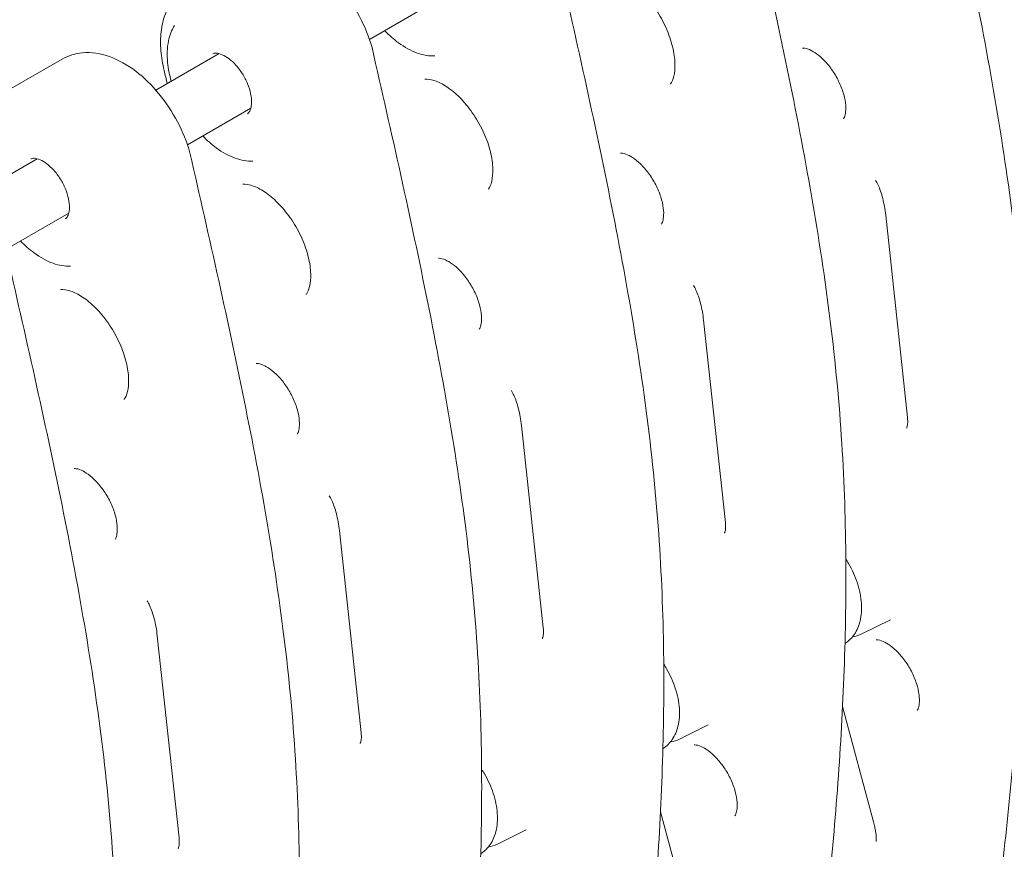
# Model space of a CAD drawing. Units: millimetres. Extents: x -22838 to 20263, y -9965 to 8814.
# Drawn here: x -18198 to -17777, y 3105 to 3459 of the extents above; entities that cross this region are included whole.
import ezdxf

# ---------------------------------------------------------------- set-up
doc = ezdxf.new("R2010")
doc.units = ezdxf.units.MM

msp = doc.modelspace()

# ---------------------------------------------------------------- linework, layer by layer
at = {"color": 0, "linetype": 'Continuous', "lineweight": 0, "extrusion": (-5.55112e-17, 0.816497, 0.57735)}
for p, q in [((-18021.46, 3466.05), (-18048.57, 3450.4)), ((-18112.75, 3444.41), (-18139.81, 3428.79)), ((-18179.88, 3442.05), (-18203.92, 3428.17)), ((-18099.25, 3421.14), (-18126.35, 3405.5)), ((-18190.53, 3399.5), (-18217.59, 3383.88)), ((-18177.03, 3376.24), (-18204.13, 3360.59)), ((-17828.1, 3375.42), (-17818.78, 3289)), ((-17905.88, 3330.52), (-17896.56, 3244.09)), ((-17983.67, 3285.61), (-17974.35, 3199.18)), ((-18061.45, 3240.7), (-18052.13, 3154.27)), ((-17838.36, 3196.55), (-17826.11, 3202.61)), ((-18139.23, 3195.79), (-18129.91, 3109.37)), ((-17845.34, 3192.52), (-17845.48, 3192.43)), ((-17846.51, 3165.52), (-17833.32, 3116.26)), ((-17916.14, 3151.64), (-17903.89, 3157.71)), ((-17923.12, 3147.62), (-17923.26, 3147.52)), ((-17924.29, 3120.61), (-17911.1, 3071.35)), ((-17993.93, 3106.74), (-17981.67, 3112.8))]:
    msp.add_line(p, q, dxfattribs=at)
at = {"color": 0, "linetype": 'Continuous', "lineweight": 0}
for points, knots in [([(-17814.15, 3581.68), (-17805.9, 3545.45), (-17797.58, 3508.91), (-17786.66, 3454.49), (-17783.29, 3436.42), (-17777.35, 3400.55), (-17774.79, 3382.75), (-17770.8, 3347.6), (-17769.4, 3330.26), (-17767.64, 3296.13), (-17767.28, 3279.34), (-17767.36, 3246.25), (-17767.81, 3229.94), (-17769.32, 3197.71), (-17770.38, 3181.78), (-17774.17, 3134.45), (-17777.51, 3103.49), (-17780.91, 3072.78)], [0.011272, 0.011272, 0.011272, 0.011272, 12.092729, 12.092729, 18.133458, 18.133458, 24.174187, 24.174187, 30.214915, 30.214915, 36.255644, 36.255644, 42.296372, 42.296372, 48.337101, 48.337101, 60.418558, 60.418558, 60.418558, 60.418558]), ([(-17891.93, 3536.77), (-17883.68, 3500.54), (-17875.36, 3464), (-17864.44, 3409.58), (-17861.07, 3391.51), (-17855.13, 3355.64), (-17852.58, 3337.84), (-17848.58, 3302.69), (-17847.18, 3285.35), (-17845.42, 3251.22), (-17845.06, 3234.44), (-17845.14, 3201.34), (-17845.59, 3185.04), (-17847.1, 3152.8), (-17848.16, 3136.88), (-17851.95, 3089.54), (-17855.29, 3058.58), (-17858.69, 3027.88)], [0.011272, 0.011272, 0.011272, 0.011272, 12.092729, 12.092729, 18.133458, 18.133458, 24.174187, 24.174187, 30.214915, 30.214915, 36.255644, 36.255644, 42.296372, 42.296372, 48.337101, 48.337101, 60.418558, 60.418558, 60.418558, 60.418558]), ([(-17969.71, 3491.86), (-17961.47, 3455.63), (-17953.14, 3419.09), (-17942.23, 3364.68), (-17938.85, 3346.6), (-17932.91, 3310.73), (-17930.36, 3292.94), (-17926.36, 3257.78), (-17924.96, 3240.44), (-17923.2, 3206.31), (-17922.84, 3189.53), (-17922.92, 3156.44), (-17923.37, 3140.13), (-17924.88, 3107.89), (-17925.94, 3091.97), (-17929.73, 3044.64), (-17933.08, 3013.67), (-17936.47, 2982.97)], [0.011272, 0.011272, 0.011272, 0.011272, 12.092729, 12.092729, 18.133458, 18.133458, 24.174187, 24.174187, 30.214915, 30.214915, 36.255644, 36.255644, 42.296372, 42.296372, 48.337101, 48.337101, 60.418558, 60.418558, 60.418558, 60.418558]), ([(-18047.5, 3447.01), (-18048.77, 3451.49), (-18050.58, 3455.97), (-18055.06, 3464.47), (-18057.72, 3468.5), (-18063.71, 3475.79), (-18067.03, 3479.06), (-18074.14, 3484.49), (-18077.93, 3486.65), (-18085.63, 3489.38), (-18089.55, 3490.02), (-18096.46, 3489.39), (-18099.45, 3488.48), (-18102.09, 3486.95)], [3.512013, 3.512013, 3.512013, 3.512013, 3.860436, 3.860436, 4.20555, 4.20555, 4.552216, 4.552216, 4.902924, 4.902924, 5.237366, 5.237366, 5.497787, 5.497787, 5.497787, 5.497787]), ([(-17947.16, 3478.41), (-17946, 3478.51), (-17944.31, 3478.32), (-17940.68, 3476.91), (-17938.93, 3475.97), (-17935.28, 3473.4), (-17933.39, 3471.76), (-17929.68, 3467.88), (-17927.88, 3465.62), (-17924.59, 3460.71), (-17923.13, 3458.05), (-17920.72, 3452.67), (-17919.78, 3449.95), (-17918.51, 3444.79), (-17918.18, 3442.36), (-17918.05, 3438.1), (-17918.24, 3436.27), (-17918.95, 3433.32), (-17919.46, 3432.23), (-17919.99, 3431.46), (-17920.01, 3431.43), (-17920.02, 3431.4)], [1.045693, 1.045693, 1.045693, 1.045693, 1.408158, 1.408158, 1.680586, 1.680586, 1.957526, 1.957526, 2.242935, 2.242935, 2.533001, 2.533001, 2.822474, 2.822474, 3.10607, 3.10607, 3.38071, 3.38071, 3.656169, 3.656169, 3.666696, 3.666696, 3.666696, 3.666696]), ([(-18136.29, 3437.22), (-18136.97, 3440.05), (-18137.44, 3442.88), (-18137.87, 3448.43), (-18137.85, 3451.15), (-18137.23, 3456.42), (-18136.65, 3458.97), (-18134.82, 3463.79), (-18133.57, 3466.06), (-18130.35, 3470.06), (-18128.37, 3471.78), (-18126.14, 3473.07)], [5.968241, 5.968241, 5.968241, 5.968241, 6.188309, 6.188309, 6.408378, 6.408378, 6.628446, 6.628446, 6.848515, 6.848515, 7.068583, 7.068583, 7.068583, 7.068583]), ([(-18133.23, 3432.58), (-18134.02, 3435.3), (-18134.55, 3437.99), (-18135.13, 3443.87), (-18135.01, 3447), (-18133.92, 3452.27), (-18133.07, 3454.49), (-18131.86, 3456.37)], [5.9027535, 5.9027535, 5.9027535, 5.9027535, 6.1631227, 6.1631227, 6.492789, 6.492789, 6.7784931, 6.7784931, 6.7784931, 6.7784931]), ([(-18020.68, 3443.43), (-18023.08, 3443.32), (-18025.61, 3443.75), (-18030.86, 3445.63), (-18033.6, 3447.14), (-18038.24, 3450.55), (-18040.18, 3452.27), (-18042.02, 3454.19)], [4.2170811, 4.2170811, 4.2170811, 4.2170811, 4.5233414, 4.5233414, 4.8500247, 4.8500247, 5.0948513, 5.0948513, 5.0948513, 5.0948513]), ([(-18125.29, 3402.1), (-18126.55, 3406.59), (-18128.36, 3411.06), (-18132.84, 3419.56), (-18135.51, 3423.59), (-18141.49, 3430.89), (-18144.81, 3434.15), (-18151.92, 3439.58), (-18155.72, 3441.74), (-18163.41, 3444.47), (-18167.33, 3445.11), (-18174.24, 3444.48), (-18177.23, 3443.58), (-18179.88, 3442.05)], [3.512013, 3.512013, 3.512013, 3.512013, 3.860436, 3.860436, 4.20555, 4.20555, 4.552216, 4.552216, 4.902924, 4.902924, 5.237366, 5.237366, 5.497787, 5.497787, 5.497787, 5.497787]), ([(-18115.5, 3444.33), (-18115.14, 3444.51), (-18114.69, 3444.63), (-18113.36, 3444.58), (-18112.48, 3444.4), (-18110.59, 3443.58), (-18109.62, 3443.01), (-18107.63, 3441.51), (-18106.61, 3440.58), (-18104.64, 3438.39), (-18103.69, 3437.13), (-18102, 3434.44), (-18101.25, 3433), (-18100.06, 3430.11), (-18099.62, 3428.66), (-18099.05, 3425.95), (-18098.93, 3424.69), (-18098.96, 3422.51), (-18099.11, 3421.58), (-18099.56, 3420.1), (-18099.86, 3419.57), (-18100.34, 3419), (-18100.52, 3418.84), (-18100.71, 3418.71)], [0.822465, 0.822465, 0.822465, 0.822465, 1.129211, 1.129211, 1.446882, 1.446882, 1.72202, 1.72202, 2.002751, 2.002751, 2.291128, 2.291128, 2.583137, 2.583137, 2.873716, 2.873716, 3.157964, 3.157964, 3.434103, 3.434103, 3.717595, 3.717595, 3.889924, 3.889924, 3.889924, 3.889924]), ([(-18047.49, 3446.96), (-18039.25, 3410.72), (-18030.93, 3374.18), (-18020.01, 3319.77), (-18016.63, 3301.69), (-18010.7, 3265.83), (-18008.14, 3248.03), (-18004.15, 3212.87), (-18002.74, 3195.53), (-18000.99, 3161.41), (-18000.62, 3144.62), (-18000.71, 3111.53), (-18001.16, 3095.22), (-18002.67, 3062.99), (-18003.73, 3047.06), (-18007.52, 2999.73), (-18010.86, 2968.76), (-18014.25, 2938.06)], [0.011272, 0.011272, 0.011272, 0.011272, 12.092729, 12.092729, 18.133458, 18.133458, 24.174187, 24.174187, 30.214915, 30.214915, 36.255644, 36.255644, 42.296372, 42.296372, 48.337101, 48.337101, 60.418558, 60.418558, 60.418558, 60.418558]), ([(-17863.59, 3446.8), (-17863.19, 3446.84), (-17862.39, 3446.79), (-17860.44, 3446.07), (-17859.46, 3445.59), (-17857.35, 3444.2), (-17856.2, 3443.29), (-17853.87, 3441.05), (-17852.69, 3439.7), (-17850.48, 3436.71), (-17849.44, 3435.05), (-17847.67, 3431.62), (-17846.94, 3429.85), (-17845.85, 3426.45), (-17845.48, 3424.82), (-17845.12, 3421.93), (-17845.11, 3420.66), (-17845.3, 3418.63), (-17845.5, 3417.85), (-17845.86, 3416.95), (-17846, 3416.7), (-17846.12, 3416.53)], [1.045693, 1.045693, 1.045693, 1.045693, 1.38952, 1.38952, 1.637502, 1.637502, 1.893024, 1.893024, 2.160978, 2.160978, 2.437107, 2.437107, 2.714715, 2.714715, 2.986621, 2.986621, 3.24666, 3.24666, 3.495228, 3.495228, 3.666696, 3.666696, 3.666696, 3.666696]), ([(-18024.94, 3433.5), (-18023.79, 3433.6), (-18022.1, 3433.41), (-18018.47, 3432), (-18016.71, 3431.06), (-18013.07, 3428.49), (-18011.17, 3426.85), (-18007.47, 3422.97), (-18005.66, 3420.71), (-18002.38, 3415.8), (-18000.91, 3413.15), (-17998.5, 3407.76), (-17997.56, 3405.04), (-17996.29, 3399.89), (-17995.96, 3397.45), (-17995.83, 3393.2), (-17996.02, 3391.36), (-17996.73, 3388.42), (-17997.24, 3387.33), (-17997.77, 3386.55), (-17997.79, 3386.52), (-17997.81, 3386.49)], [1.045693, 1.045693, 1.045693, 1.045693, 1.408158, 1.408158, 1.680586, 1.680586, 1.957526, 1.957526, 2.242935, 2.242935, 2.533001, 2.533001, 2.822474, 2.822474, 3.10607, 3.10607, 3.38071, 3.38071, 3.656169, 3.656169, 3.666696, 3.666696, 3.666696, 3.666696]), ([(-18098.46, 3398.53), (-18100.86, 3398.41), (-18103.39, 3398.85), (-18108.65, 3400.72), (-18111.38, 3402.23), (-18116.02, 3405.65), (-18117.96, 3407.36), (-18119.8, 3409.28)], [4.2170811, 4.2170811, 4.2170811, 4.2170811, 4.5233414, 4.5233414, 4.8500247, 4.8500247, 5.0948513, 5.0948513, 5.0948513, 5.0948513]), ([(-18193.28, 3399.42), (-18192.92, 3399.6), (-18192.47, 3399.72), (-18191.14, 3399.68), (-18190.26, 3399.49), (-18188.37, 3398.67), (-18187.4, 3398.1), (-18185.41, 3396.61), (-18184.39, 3395.67), (-18182.42, 3393.48), (-18181.47, 3392.23), (-18179.78, 3389.53), (-18179.04, 3388.09), (-18177.85, 3385.2), (-18177.4, 3383.75), (-18176.83, 3381.05), (-18176.71, 3379.78), (-18176.74, 3377.6), (-18176.89, 3376.67), (-18177.34, 3375.2), (-18177.64, 3374.67), (-18178.12, 3374.09), (-18178.3, 3373.93), (-18178.49, 3373.81)], [0.822465, 0.822465, 0.822465, 0.822465, 1.129211, 1.129211, 1.446882, 1.446882, 1.72202, 1.72202, 2.002751, 2.002751, 2.291128, 2.291128, 2.583137, 2.583137, 2.873716, 2.873716, 3.157964, 3.157964, 3.434103, 3.434103, 3.717595, 3.717595, 3.889924, 3.889924, 3.889924, 3.889924]), ([(-18125.27, 3402.05), (-18117.03, 3365.82), (-18108.71, 3329.28), (-18097.79, 3274.86), (-18094.41, 3256.79), (-18088.48, 3220.92), (-18085.92, 3203.12), (-18081.93, 3167.97), (-18080.53, 3150.63), (-18078.77, 3116.5), (-18078.4, 3099.71), (-18078.49, 3066.62), (-18078.94, 3050.31), (-18080.45, 3018.08), (-18081.51, 3002.15), (-18085.3, 2954.82), (-18088.64, 2923.86), (-18092.04, 2893.15)], [0.011272, 0.011272, 0.011272, 0.011272, 12.092729, 12.092729, 18.133458, 18.133458, 24.174187, 24.174187, 30.214915, 30.214915, 36.255644, 36.255644, 42.296372, 42.296372, 48.337101, 48.337101, 60.418558, 60.418558, 60.418558, 60.418558]), ([(-17941.37, 3401.89), (-17940.97, 3401.93), (-17940.17, 3401.88), (-17938.22, 3401.16), (-17937.25, 3400.68), (-17935.13, 3399.29), (-17933.98, 3398.38), (-17931.65, 3396.14), (-17930.47, 3394.8), (-17928.26, 3391.8), (-17927.23, 3390.14), (-17925.45, 3386.72), (-17924.72, 3384.95), (-17923.63, 3381.55), (-17923.27, 3379.91), (-17922.9, 3377.02), (-17922.89, 3375.75), (-17923.08, 3373.72), (-17923.28, 3372.94), (-17923.64, 3372.04), (-17923.78, 3371.79), (-17923.9, 3371.62)], [1.045693, 1.045693, 1.045693, 1.045693, 1.38952, 1.38952, 1.637502, 1.637502, 1.893024, 1.893024, 2.160978, 2.160978, 2.437107, 2.437107, 2.714715, 2.714715, 2.986621, 2.986621, 3.24666, 3.24666, 3.495228, 3.495228, 3.666696, 3.666696, 3.666696, 3.666696]), ([(-17828.1, 3375.42), (-17828.24, 3376.67), (-17828.41, 3377.9), (-17828.84, 3380.29), (-17829.09, 3381.45), (-17829.66, 3383.65), (-17829.97, 3384.69), (-17830.63, 3386.61), (-17830.99, 3387.49), (-17831.71, 3389.05), (-17832.07, 3389.72), (-17832.41, 3390.28)], [-1.1683102, -1.1683102, -1.1683102, -1.1683102, -1.0073148, -1.0073148, -0.8463195, -0.8463195, -0.6853241, -0.6853241, -0.5243288, -0.5243288, -0.3633335, -0.3633335, -0.3633335, -0.3633335]), ([(-18102.73, 3388.59), (-18101.57, 3388.7), (-18099.88, 3388.5), (-18096.25, 3387.09), (-18094.49, 3386.15), (-18090.85, 3383.59), (-18088.95, 3381.95), (-18085.25, 3378.06), (-18083.44, 3375.81), (-18080.16, 3370.89), (-18078.69, 3368.24), (-18076.28, 3362.86), (-18075.34, 3360.13), (-18074.08, 3354.98), (-18073.74, 3352.55), (-18073.61, 3348.29), (-18073.8, 3346.45), (-18074.51, 3343.51), (-18075.02, 3342.42), (-18075.55, 3341.64), (-18075.57, 3341.61), (-18075.59, 3341.59)], [1.045693, 1.045693, 1.045693, 1.045693, 1.408158, 1.408158, 1.680586, 1.680586, 1.957526, 1.957526, 2.242935, 2.242935, 2.533001, 2.533001, 2.822474, 2.822474, 3.10607, 3.10607, 3.38071, 3.38071, 3.656169, 3.656169, 3.666696, 3.666696, 3.666696, 3.666696]), ([(-18176.24, 3353.62), (-18178.64, 3353.51), (-18181.17, 3353.94), (-18186.43, 3355.81), (-18189.17, 3357.32), (-18193.8, 3360.74), (-18195.74, 3362.45), (-18197.58, 3364.37)], [4.2170811, 4.2170811, 4.2170811, 4.2170811, 4.5233414, 4.5233414, 4.8500247, 4.8500247, 5.0948513, 5.0948513, 5.0948513, 5.0948513]), ([(-18203.06, 3357.14), (-18194.81, 3320.91), (-18186.49, 3284.37), (-18175.57, 3229.95), (-18172.19, 3211.88), (-18166.26, 3176.01), (-18163.7, 3158.21), (-18159.71, 3123.06), (-18158.31, 3105.72), (-18156.55, 3071.59), (-18156.18, 3054.81), (-18156.27, 3021.72), (-18156.72, 3005.41), (-18158.23, 2973.17), (-18159.29, 2957.25), (-18163.08, 2909.91), (-18166.42, 2878.95), (-18169.82, 2848.25)], [0.011272, 0.011272, 0.011272, 0.011272, 12.092729, 12.092729, 18.133458, 18.133458, 24.174187, 24.174187, 30.214915, 30.214915, 36.255644, 36.255644, 42.296372, 42.296372, 48.337101, 48.337101, 60.418558, 60.418558, 60.418558, 60.418558]), ([(-18019.15, 3356.98), (-18018.76, 3357.02), (-18017.96, 3356.97), (-18016, 3356.26), (-18015.03, 3355.77), (-18012.91, 3354.39), (-18011.76, 3353.47), (-18009.43, 3351.23), (-18008.26, 3349.89), (-18006.04, 3346.9), (-18005.01, 3345.24), (-18003.24, 3341.81), (-18002.5, 3340.04), (-18001.41, 3336.64), (-18001.05, 3335.01), (-18000.68, 3332.12), (-18000.67, 3330.85), (-18000.87, 3328.81), (-18001.07, 3328.03), (-18001.42, 3327.13), (-18001.56, 3326.88), (-18001.68, 3326.72)], [1.045693, 1.045693, 1.045693, 1.045693, 1.38952, 1.38952, 1.637502, 1.637502, 1.893024, 1.893024, 2.160978, 2.160978, 2.437107, 2.437107, 2.714715, 2.714715, 2.986621, 2.986621, 3.24666, 3.24666, 3.495228, 3.495228, 3.666696, 3.666696, 3.666696, 3.666696]), ([(-18180.51, 3343.68), (-18179.35, 3343.79), (-18177.66, 3343.6), (-18174.03, 3342.19), (-18172.28, 3341.25), (-18168.63, 3338.68), (-18166.74, 3337.04), (-18163.03, 3333.16), (-18161.22, 3330.9), (-18157.94, 3325.99), (-18156.47, 3323.33), (-18154.06, 3317.95), (-18153.12, 3315.23), (-18151.86, 3310.07), (-18151.52, 3307.64), (-18151.39, 3303.38), (-18151.59, 3301.55), (-18152.29, 3298.6), (-18152.8, 3297.51), (-18153.33, 3296.73), (-18153.35, 3296.71), (-18153.37, 3296.68)], [1.045693, 1.045693, 1.045693, 1.045693, 1.408158, 1.408158, 1.680586, 1.680586, 1.957526, 1.957526, 2.242935, 2.242935, 2.533001, 2.533001, 2.822474, 2.822474, 3.10607, 3.10607, 3.38071, 3.38071, 3.656169, 3.656169, 3.666696, 3.666696, 3.666696, 3.666696]), ([(-17905.88, 3330.52), (-17906.02, 3331.76), (-17906.19, 3333), (-17906.62, 3335.39), (-17906.87, 3336.54), (-17907.44, 3338.74), (-17907.75, 3339.78), (-17908.42, 3341.7), (-17908.77, 3342.58), (-17909.49, 3344.14), (-17909.85, 3344.82), (-17910.2, 3345.37)], [-1.1683102, -1.1683102, -1.1683102, -1.1683102, -1.0073148, -1.0073148, -0.8463195, -0.8463195, -0.6853241, -0.6853241, -0.5243288, -0.5243288, -0.3633335, -0.3633335, -0.3633335, -0.3633335]), ([(-18096.94, 3312.08), (-18096.54, 3312.11), (-18095.74, 3312.06), (-18093.78, 3311.35), (-18092.81, 3310.87), (-18090.69, 3309.48), (-18089.54, 3308.57), (-18087.22, 3306.33), (-18086.04, 3304.98), (-18083.82, 3301.99), (-18082.79, 3300.33), (-18081.02, 3296.9), (-18080.28, 3295.13), (-18079.19, 3291.73), (-18078.83, 3290.1), (-18078.47, 3287.21), (-18078.45, 3285.94), (-18078.65, 3283.9), (-18078.85, 3283.13), (-18079.2, 3282.23), (-18079.35, 3281.97), (-18079.46, 3281.81)], [1.045693, 1.045693, 1.045693, 1.045693, 1.38952, 1.38952, 1.637502, 1.637502, 1.893024, 1.893024, 2.160978, 2.160978, 2.437107, 2.437107, 2.714715, 2.714715, 2.986621, 2.986621, 3.24666, 3.24666, 3.495228, 3.495228, 3.666696, 3.666696, 3.666696, 3.666696]), ([(-17983.67, 3285.61), (-17983.8, 3286.86), (-17983.98, 3288.09), (-17984.4, 3290.48), (-17984.65, 3291.64), (-17985.22, 3293.84), (-17985.53, 3294.88), (-17986.2, 3296.8), (-17986.55, 3297.68), (-17987.27, 3299.23), (-17987.63, 3299.91), (-17987.98, 3300.47)], [-1.1683102, -1.1683102, -1.1683102, -1.1683102, -1.0073148, -1.0073148, -0.8463195, -0.8463195, -0.6853241, -0.6853241, -0.5243288, -0.5243288, -0.3633335, -0.3633335, -0.3633335, -0.3633335]), ([(-17819.2, 3284.44), (-17819.17, 3284.5), (-17819.12, 3284.6), (-17819, 3284.91), (-17818.94, 3285.12), (-17818.82, 3285.64), (-17818.77, 3285.95), (-17818.7, 3286.67), (-17818.68, 3287.08), (-17818.7, 3287.98), (-17818.73, 3288.47), (-17818.78, 3289)], [0.0115786, 0.0115786, 0.0115786, 0.0115786, 0.1230551, 0.1230551, 0.2345315, 0.2345315, 0.346008, 0.346008, 0.4574845, 0.4574845, 0.568961, 0.568961, 0.568961, 0.568961]), ([(-18174.72, 3267.17), (-18174.32, 3267.21), (-18173.52, 3267.16), (-18171.57, 3266.44), (-18170.59, 3265.96), (-18168.47, 3264.57), (-18167.32, 3263.66), (-18165, 3261.42), (-18163.82, 3260.08), (-18161.6, 3257.08), (-18160.57, 3255.42), (-18158.8, 3251.99), (-18158.06, 3250.22), (-18156.97, 3246.82), (-18156.61, 3245.19), (-18156.25, 3242.3), (-18156.23, 3241.03), (-18156.43, 3239), (-18156.63, 3238.22), (-18156.98, 3237.32), (-18157.13, 3237.07), (-18157.24, 3236.9)], [1.045693, 1.045693, 1.045693, 1.045693, 1.38952, 1.38952, 1.637502, 1.637502, 1.893024, 1.893024, 2.160978, 2.160978, 2.437107, 2.437107, 2.714715, 2.714715, 2.986621, 2.986621, 3.24666, 3.24666, 3.495228, 3.495228, 3.666696, 3.666696, 3.666696, 3.666696]), ([(-18061.45, 3240.7), (-18061.58, 3241.95), (-18061.76, 3243.18), (-18062.19, 3245.57), (-18062.44, 3246.73), (-18063, 3248.93), (-18063.31, 3249.97), (-18063.98, 3251.89), (-18064.33, 3252.77), (-18065.05, 3254.33), (-18065.42, 3255), (-18065.76, 3255.56)], [-1.1683102, -1.1683102, -1.1683102, -1.1683102, -1.0073148, -1.0073148, -0.8463195, -0.8463195, -0.6853241, -0.6853241, -0.5243288, -0.5243288, -0.3633335, -0.3633335, -0.3633335, -0.3633335]), ([(-17896.99, 3239.53), (-17896.95, 3239.59), (-17896.9, 3239.7), (-17896.78, 3240.01), (-17896.72, 3240.21), (-17896.6, 3240.73), (-17896.55, 3241.05), (-17896.48, 3241.77), (-17896.47, 3242.17), (-17896.48, 3243.07), (-17896.51, 3243.56), (-17896.56, 3244.09)], [0.0115786, 0.0115786, 0.0115786, 0.0115786, 0.1230551, 0.1230551, 0.2345315, 0.2345315, 0.346008, 0.346008, 0.4574845, 0.4574845, 0.568961, 0.568961, 0.568961, 0.568961]), ([(-17845.34, 3192.52), (-17843.8, 3193.55), (-17842.49, 3194.89), (-17840.32, 3198.09), (-17839.52, 3200), (-17838.43, 3204.41), (-17838.26, 3206.97), (-17838.63, 3212.43), (-17839.23, 3215.35), (-17841.1, 3221.09), (-17842.38, 3223.92), (-17844.31, 3227.25), (-17844.71, 3227.9), (-17845.13, 3228.54)], [2.393261, 2.393261, 2.393261, 2.393261, 2.629249, 2.629249, 2.895874, 2.895874, 3.221491, 3.221491, 3.57717, 3.57717, 3.930193, 3.930193, 4.018065, 4.018065, 4.018065, 4.018065]), ([(-18139.23, 3195.79), (-18139.36, 3197.04), (-18139.54, 3198.27), (-18139.97, 3200.66), (-18140.22, 3201.82), (-18140.78, 3204.02), (-18141.1, 3205.06), (-18141.76, 3206.98), (-18142.12, 3207.86), (-18142.83, 3209.42), (-18143.2, 3210.09), (-18143.54, 3210.65)], [-1.1683102, -1.1683102, -1.1683102, -1.1683102, -1.0073148, -1.0073148, -0.8463195, -0.8463195, -0.6853241, -0.6853241, -0.5243288, -0.5243288, -0.3633335, -0.3633335, -0.3633335, -0.3633335]), ([(-17974.77, 3194.63), (-17974.73, 3194.69), (-17974.68, 3194.79), (-17974.56, 3195.1), (-17974.5, 3195.31), (-17974.38, 3195.83), (-17974.33, 3196.14), (-17974.27, 3196.86), (-17974.25, 3197.27), (-17974.26, 3198.17), (-17974.29, 3198.66), (-17974.35, 3199.18)], [0.0115786, 0.0115786, 0.0115786, 0.0115786, 0.1230551, 0.1230551, 0.2345315, 0.2345315, 0.346008, 0.346008, 0.4574845, 0.4574845, 0.568961, 0.568961, 0.568961, 0.568961]), ([(-17832.16, 3194.04), (-17831.76, 3194.08), (-17830.96, 3194.03), (-17829.01, 3193.32), (-17828.03, 3192.83), (-17825.91, 3191.45), (-17824.77, 3190.53), (-17822.44, 3188.29), (-17821.26, 3186.95), (-17819.05, 3183.95), (-17818.01, 3182.29), (-17816.24, 3178.87), (-17815.51, 3177.1), (-17814.41, 3173.7), (-17814.05, 3172.06), (-17813.69, 3169.17), (-17813.67, 3167.9), (-17813.87, 3165.87), (-17814.07, 3165.09), (-17814.42, 3164.19), (-17814.57, 3163.94), (-17814.69, 3163.78)], [1.045693, 1.045693, 1.045693, 1.045693, 1.38952, 1.38952, 1.637502, 1.637502, 1.893024, 1.893024, 2.160978, 2.160978, 2.437107, 2.437107, 2.714715, 2.714715, 2.986621, 2.986621, 3.24666, 3.24666, 3.495228, 3.495228, 3.666696, 3.666696, 3.666696, 3.666696]), ([(-17923.12, 3147.62), (-17921.58, 3148.64), (-17920.27, 3149.98), (-17918.1, 3153.19), (-17917.31, 3155.09), (-17916.21, 3159.5), (-17916.04, 3162.06), (-17916.41, 3167.52), (-17917.01, 3170.44), (-17918.89, 3176.18), (-17920.16, 3179.01), (-17922.09, 3182.34), (-17922.49, 3182.99), (-17922.91, 3183.64)], [2.393261, 2.393261, 2.393261, 2.393261, 2.629249, 2.629249, 2.895874, 2.895874, 3.221491, 3.221491, 3.57717, 3.57717, 3.930193, 3.930193, 4.018065, 4.018065, 4.018065, 4.018065]), ([(-18052.55, 3149.72), (-18052.52, 3149.78), (-18052.46, 3149.88), (-18052.35, 3150.19), (-18052.28, 3150.4), (-18052.17, 3150.92), (-18052.12, 3151.23), (-18052.05, 3151.95), (-18052.03, 3152.36), (-18052.04, 3153.26), (-18052.07, 3153.75), (-18052.13, 3154.27)], [0.0115786, 0.0115786, 0.0115786, 0.0115786, 0.1230551, 0.1230551, 0.2345315, 0.2345315, 0.346008, 0.346008, 0.4574845, 0.4574845, 0.568961, 0.568961, 0.568961, 0.568961]), ([(-17909.94, 3149.14), (-17909.54, 3149.17), (-17908.74, 3149.12), (-17906.79, 3148.41), (-17905.82, 3147.93), (-17903.7, 3146.54), (-17902.55, 3145.62), (-17900.22, 3143.38), (-17899.04, 3142.04), (-17896.83, 3139.05), (-17895.79, 3137.39), (-17894.02, 3133.96), (-17893.29, 3132.19), (-17892.2, 3128.79), (-17891.83, 3127.16), (-17891.47, 3124.27), (-17891.46, 3123), (-17891.65, 3120.96), (-17891.85, 3120.18), (-17892.21, 3119.28), (-17892.35, 3119.03), (-17892.47, 3118.87)], [1.045693, 1.045693, 1.045693, 1.045693, 1.38952, 1.38952, 1.637502, 1.637502, 1.893024, 1.893024, 2.160978, 2.160978, 2.437107, 2.437107, 2.714715, 2.714715, 2.986621, 2.986621, 3.24666, 3.24666, 3.495228, 3.495228, 3.666696, 3.666696, 3.666696, 3.666696]), ([(-18000.9, 3102.71), (-17999.36, 3103.73), (-17998.05, 3105.07), (-17995.88, 3108.28), (-17995.09, 3110.18), (-17993.99, 3114.59), (-17993.82, 3117.15), (-17994.19, 3122.61), (-17994.79, 3125.53), (-17996.67, 3131.28), (-17997.94, 3134.1), (-17999.87, 3137.43), (-18000.28, 3138.09), (-18000.69, 3138.73)], [2.393261, 2.393261, 2.393261, 2.393261, 2.629249, 2.629249, 2.895874, 2.895874, 3.221491, 3.221491, 3.57717, 3.57717, 3.930193, 3.930193, 4.018065, 4.018065, 4.018065, 4.018065]), ([(-17832.13, 3107.9), (-17832.11, 3108.2), (-17832.1, 3108.57), (-17832.12, 3109.42), (-17832.15, 3109.9), (-17832.25, 3110.97), (-17832.33, 3111.54), (-17832.52, 3112.78), (-17832.65, 3113.43), (-17832.95, 3114.8), (-17833.12, 3115.52), (-17833.32, 3116.26)], [0.6073612, 0.6073612, 0.6073612, 0.6073612, 0.7142951, 0.7142951, 0.8212291, 0.8212291, 0.928163, 0.928163, 1.0350969, 1.0350969, 1.1420309, 1.1420309, 1.1420309, 1.1420309]), ([(-18130.33, 3104.81), (-18130.3, 3104.87), (-18130.24, 3104.97), (-18130.13, 3105.28), (-18130.06, 3105.49), (-18129.95, 3106.01), (-18129.9, 3106.32), (-18129.83, 3107.04), (-18129.81, 3107.45), (-18129.82, 3108.35), (-18129.85, 3108.84), (-18129.91, 3109.37)], [0.0115786, 0.0115786, 0.0115786, 0.0115786, 0.1230551, 0.1230551, 0.2345315, 0.2345315, 0.346008, 0.346008, 0.4574845, 0.4574845, 0.568961, 0.568961, 0.568961, 0.568961])]:
    msp.add_open_spline(points, degree=3, knots=knots, dxfattribs=at)
for points in [[(-18047.5, 3447.01), (-18047.5, 3446.99), (-18047.5, 3446.97), (-18047.49, 3446.96)], [(-18134.98, 3431.58), (-18135.39, 3433.45), (-18135.83, 3435.33), (-18136.29, 3437.22)], [(-18125.29, 3402.1), (-18125.28, 3402.08), (-18125.28, 3402.07), (-18125.27, 3402.05)], [(-17838.36, 3196.55), (-17839.6, 3195.94), (-17840.94, 3195.52), (-17842.29, 3195.29)], [(-17916.14, 3151.64), (-17917.39, 3151.03), (-17918.72, 3150.61), (-17920.07, 3150.39)], [(-17993.93, 3106.74), (-17995.17, 3106.12), (-17996.5, 3105.7), (-17997.85, 3105.48)]]:
    msp.add_open_spline(points, degree=3, dxfattribs=at)

doc.saveas('drawing.dxf')
